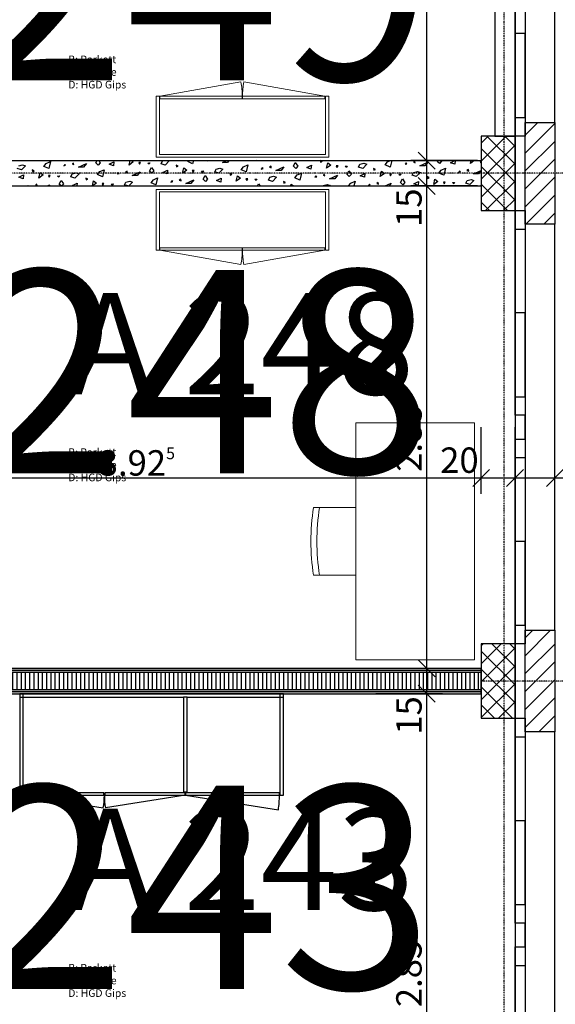
# Model space of a CAD drawing. Units: metres. Extents: x -150 to 196381, y -231 to 95154.
# Drawn here: x 165140 to 168303, y 58090 to 63907 of the extents above; entities that cross this region are included whole.
import ezdxf

# ---------------------------------------------------------------- set-up
doc = ezdxf.new("R2010")
doc.units = ezdxf.units.M
doc.header["$MEASUREMENT"] = 0
doc.set_wipeout_variables(frame=1)
doc.linetypes.add('STRICHPUNKTIERT', pattern=[10, 5, -2.5, 0, -2.5])
doc.linetypes.add('Wipeout_Contour', pattern=[1000, 0, -1000])
for name, color, linetype in [('A_ACHSENRASTER', 7, 'Continuous'), ('A_BEMASSUNG', 7, 'Continuous'), ('A_DECKENRAND', 7, 'Continuous'), ('A_EF_MOEBEL', 7, 'Continuous'), ('A_EINRICHTUNGEN', 7, 'Continuous'), ('A_FENSTER', 7, 'Continuous'), ('A_RAUMNUMMER', 8, 'Continuous'), ('A_RAUMNUMMER_SCHWARZ', 7, 'Continuous'), ('A_TEXT18', 7, 'Continuous'), ('A_WN_BACKSTEIN', 7, 'Continuous'), ('A_WN_LEICHTBAU', 7, 'Continuous'), ('A_WN_SCHRAFFUR', 7, 'Continuous'), ('A_WT_BACKSTEIN', 7, 'Continuous'), ('A_WT_BETON', 7, 'Continuous'), ('A_WT_BETON_SCHRAFFUR', 7, 'Continuous'), ('A_WT_SCHRAFFUR', 7, 'Continuous')]:
    doc.layers.add(name, color=color, linetype=linetype)
doc.styles.add('ERSTELLTER_STIL_1', font='ARIALN.TTF')
doc.styles.add('ERSTELLTER_STIL_2', font='txt')
doc.styles.add('ERSTELLTER_STIL_3', font='arial.ttf')
doc.dimstyles.new('ERSTELLTER_STIL__1', dxfattribs={"dimtxt": 150, "dimasz": 95, "dimexe": 0.18, "dimexo": 300, "dimgap": 0.09, "dimtad": 1, "dimlfac": 0.001, "dimzin": 0, "dimdsep": 46, "dimtxsty": 'ERSTELLTER_STIL_2', "dimblk": 'ARROWHEAD_6', "dimblk1": 'ARROWHEAD_6', "dimblk2": 'ARROWHEAD_6', "dimcen": 0.09, "dimclrd": 7, "dimclre": 7, "dimclrt": 7, "dimazin": 0, "dimtfac": 1, "dimtdec": 4, "dimtmove": 0, "dimatfit": 3, "dimfxl": 1, "dimtolj": 1, "dimtzin": 0, "dimarcsym": 0})
doc.dimstyles.new('ERSTELLTER_STIL__2', dxfattribs={"dimtxt": 150, "dimasz": 95, "dimexe": 0.18, "dimexo": 300, "dimgap": 0.09, "dimtad": 1, "dimtih": 1, "dimtoh": 1, "dimlfac": 0.001, "dimzin": 0, "dimdsep": 46, "dimtxsty": 'ERSTELLTER_STIL_2', "dimblk": 'ARROWHEAD_6', "dimblk1": 'ARROWHEAD_6', "dimblk2": 'ARROWHEAD_6', "dimcen": 0.09, "dimclrd": 7, "dimclre": 7, "dimclrt": 7, "dimazin": 0, "dimtfac": 1, "dimtdec": 4, "dimtmove": 0, "dimatfit": 3, "dimfxl": 1, "dimtolj": 1, "dimtzin": 0, "dimarcsym": 0})
doc.dimstyles.new('ERSTELLTER_STIL__4', dxfattribs={"dimtxt": 150, "dimasz": 95, "dimexe": 0.18, "dimexo": 300, "dimgap": 0.09, "dimtad": 1, "dimlfac": 0.001, "dimzin": 0, "dimdsep": 46, "dimtxsty": 'ERSTELLTER_STIL_2', "dimblk": 'ARROWHEAD_6', "dimblk1": 'ARROWHEAD_6', "dimblk2": 'ARROWHEAD_6', "dimcen": 0.09, "dimclrd": 7, "dimclre": 7, "dimclrt": 7, "dimazin": 0, "dimtfac": 1, "dimtdec": 4, "dimtmove": 2, "dimatfit": 3, "dimfxl": 1, "dimtolj": 1, "dimtzin": 0, "dimarcsym": 0})
pattern_1 = [(45, (0, 0), (-53.03301, 53.03301), []), (135, (0, 0), (53.03301, 53.03301), [])]
pattern_2 = [(45, (0, 0), (-53.03301, 53.03301), [])]

# ---------------------------------------------------------------- blocks, each defined once
blk = doc.blocks.new('*X61')
at = {"layer": 'A_WN_SCHRAFFUR', "linetype": 'Continuous'}
for p, q in [((165296.1, 63058.1), (165321.6, 63068.9)), ((165321.6, 63068.9), (165311.8, 63027.5)), ((165590.5, 63061), (165597.4, 63075)), ((165603.6, 63048.7), (165590.5, 63061)), ((165615.9, 63061.8), (165603.6, 63048.7)), ((165607, 63075), (165615.9, 63061.8)), ((165668.7, 63053.3), (165696.4, 63067.3)), ((165696.4, 63067.3), (165693.9, 63044.1)), ((165785.7, 63048.9), (165791.7, 63075)), ((165810.8, 63067.4), (165785.7, 63048.9)), ((165800.8, 63075), (165810.8, 63067.4)), ((165853.6, 63064.4), (165842.7, 63063.8)), ((165842.7, 63063.8), (165847.5, 63053.6)), ((165847.5, 63053.6), (165853.6, 63064.4)), ((165896.1, 63060.7), (165907.9, 63061.9)), ((165907.9, 63061.9), (165903.6, 63053.7)), ((165975.2, 63056.6), (165983.4, 63073.3)), ((165983.4, 63073.3), (165990.8, 63075)), ((166023.5, 63072.6), (165999.5, 63048.9)), ((166016.6, 63075), (166023.5, 63072.6)), ((166132, 63069), (166136.6, 63075)), ((166161.3, 63056.1), (166132, 63069)), ((166165.8, 63075), (166161.3, 63056.1)), ((166250.8, 63075), (166249.3, 63073.1)), ((166249.3, 63073.1), (166257.6, 63075)), ((166336.8, 63064.3), (166360.6, 63075)), ((166366.9, 63063.8), (166336.8, 63064.3)), ((166375.7, 63075), (166366.9, 63063.8)), ((166543.5, 63072.7), (166537.1, 63075)), ((166543.7, 63075), (166543.5, 63072.7)), ((166756.5, 63041.4), (166767.5, 63063.6)), ((166767.5, 63063.6), (166781.9, 63042.2)), ((166913.9, 63075), (166915.6, 63066.5)), ((166915.6, 63066.5), (166925.1, 63071.4)), ((166925.1, 63071.4), (166917.7, 63075)), ((166951.7, 63029.3), (166959.1, 63061.3)), ((166959.1, 63061.3), (166976.8, 63047.8)), ((167298, 63049.4), (167311.6, 63067.1)), ((167311.6, 63067.1), (167330.3, 63075)), ((167336.5, 63075), (167327.3, 63036.5)), ((167421.4, 63061.5), (167415.3, 63053.5)), ((167426.8, 63056.1), (167421.4, 63061.5)), ((167473.7, 63069.7), (167464.6, 63065)), ((167464.6, 63065), (167475.3, 63061.1)), ((167475.3, 63061.1), (167473.7, 63069.7)), ((167502.9, 63044.7), (167550.1, 63066)), ((167550.1, 63066), (167532.9, 63044.2)), ((167606.1, 63070), (167608.5, 63075)), ((167619.1, 63057.7), (167606.1, 63070)), ((167631.4, 63070.8), (167619.1, 63057.7)), ((167628.6, 63075), (167631.4, 63070.8)), ((167684.3, 63062.3), (167709.3, 63075)), ((167709.5, 63053), (167684.3, 63062.3)), ((167711.8, 63075), (167709.5, 63053)), ((167801.3, 63057.9), (167805.2, 63075)), ((167824.5, 63075), (167801.3, 63057.9)), ((167865, 63073.2), (167858.2, 63072.8)), ((167858.2, 63072.8), (167863, 63062.6)), ((167863, 63062.6), (167865, 63066.1)), ((165150, 63020.3), (165125.6, 63028)), ((165133.9, 63044.7), (165156.7, 63049.9)), ((165174, 63044), (165150, 63020.3)), ((165156.7, 63049.9), (165174, 63044)), ((165226.1, 63014.3), (165214.4, 63019.9)), ((165214.4, 63019.9), (165216.6, 63009.3)), ((165216.6, 63009.3), (165226.1, 63014.3)), ((165252.7, 62972.1), (165260, 63004.1)), ((165260, 63004.1), (165277.8, 62990.6)), ((165282.5, 63040.4), (165296.1, 63058.1)), ((165311.8, 63027.5), (165282.5, 63040.4)), ((165405.9, 63052.5), (165399.8, 63044.5)), ((165399.8, 63044.5), (165411.2, 63047.1)), ((165411.2, 63047.1), (165405.9, 63052.5)), ((165458.1, 63060.7), (165449, 63056)), ((165449, 63056), (165459.7, 63052.1)), ((165459.7, 63052.1), (165458.1, 63060.7)), ((165487.3, 63035.7), (165534.6, 63057)), ((165517.4, 63035.2), (165487.3, 63035.7)), ((165534.6, 63057), (165517.4, 63035.2)), ((165599, 62992.2), (165612.6, 63009.9)), ((165612.6, 63009.9), (165638.1, 63020.7)), ((165638.1, 63020.7), (165628.3, 62979.3)), ((165693.9, 63044.1), (165668.7, 63053.3)), ((165722.4, 63004.3), (165716.3, 62996.3)), ((165727.7, 62998.9), (165722.4, 63004.3)), ((165774.6, 63012.5), (165765.5, 63007.8)), ((165765.5, 63007.8), (165776.2, 63003.9)), ((165776.2, 63003.9), (165774.6, 63012.5)), ((165803.8, 62987.5), (165851.1, 63008.8)), ((165851.1, 63008.8), (165833.9, 62987)), ((165903.6, 63053.7), (165896.1, 63060.7)), ((165907, 63012.8), (165918, 63035.1)), ((165920.1, 63000.5), (165907, 63012.8)), ((165918, 63035.1), (165932.4, 63013.6)), ((165932.4, 63013.6), (165920.1, 63000.5)), ((165999.5, 63048.9), (165975.2, 63056.6)), ((165985.2, 63005.1), (166012.9, 63019.1)), ((166010.4, 62995.9), (165985.2, 63005.1)), ((166012.9, 63019.1), (166010.4, 62995.9)), ((166075.6, 63042.9), (166063.9, 63048.5)), ((166063.9, 63048.5), (166066.1, 63037.9)), ((166066.1, 63037.9), (166075.6, 63042.9)), ((166102.2, 63000.7), (166109.5, 63032.7)), ((166127.3, 63019.2), (166102.2, 63000.7)), ((166109.5, 63032.7), (166127.3, 63019.2)), ((166170.1, 63016.2), (166159.2, 63015.6)), ((166159.2, 63015.6), (166164, 63005.4)), ((166164, 63005.4), (166170.1, 63016.2)), ((166212.7, 63012.5), (166224.4, 63013.7)), ((166220.1, 63005.5), (166212.7, 63012.5)), ((166224.4, 63013.7), (166220.1, 63005.5)), ((166291.7, 63008.4), (166299.9, 63025.1)), ((166316, 63000.6), (166291.7, 63008.4)), ((166299.9, 63025.1), (166322.7, 63030.3)), ((166340, 63024.4), (166316, 63000.6)), ((166322.7, 63030.3), (166340, 63024.4)), ((166448.5, 63020.8), (166462.1, 63038.5)), ((166477.8, 63007.9), (166448.5, 63020.8)), ((166462.1, 63038.5), (166487.6, 63049.3)), ((166487.6, 63049.3), (166477.8, 63007.9)), ((166571.9, 63032.9), (166565.8, 63024.9)), ((166565.8, 63024.9), (166577.2, 63027.5)), ((166577.2, 63027.5), (166571.9, 63032.9)), ((166624.2, 63041.1), (166615, 63036.4)), ((166615, 63036.4), (166625.8, 63032.5)), ((166625.8, 63032.5), (166624.2, 63041.1)), ((166653.3, 63016.1), (166700.6, 63037.4)), ((166683.4, 63015.6), (166653.3, 63016.1)), ((166700.6, 63037.4), (166683.4, 63015.6)), ((166769.6, 63029.1), (166756.5, 63041.4)), ((166781.9, 63042.2), (166769.6, 63029.1)), ((166834.8, 63033.7), (166862.4, 63047.7)), ((166860, 63024.5), (166834.8, 63033.7)), ((166862.4, 63047.7), (166860, 63024.5)), ((166976.8, 63047.8), (166951.7, 63029.3)), ((167019.6, 63044.8), (167008.7, 63044.2)), ((167008.7, 63044.2), (167013.5, 63034)), ((167013.5, 63034), (167019.6, 63044.8)), ((167062.2, 63041.1), (167073.9, 63042.2)), ((167069.6, 63034.1), (167062.2, 63041.1)), ((167073.9, 63042.2), (167069.6, 63034.1)), ((167073, 62993.2), (167084, 63015.4)), ((167084, 63015.4), (167098.4, 62994)), ((167141.2, 63037), (167149.4, 63053.7)), ((167165.5, 63029.2), (167141.2, 63037)), ((167149.4, 63053.7), (167172.2, 63058.9)), ((167189.5, 63053), (167165.5, 63029.2)), ((167172.2, 63058.9), (167189.5, 63053)), ((167241.6, 63023.2), (167229.9, 63028.9)), ((167229.9, 63028.9), (167232.1, 63018.3)), ((167232.1, 63018.3), (167241.6, 63023.2)), ((167268.3, 62981.1), (167275.6, 63013.1)), ((167275.6, 63013.1), (167293.3, 62999.5)), ((167327.3, 63036.5), (167298, 63049.4)), ((167415.3, 63053.5), (167426.8, 63056.1)), ((167457.7, 62988.8), (167465.9, 63005.5)), ((167465.9, 63005.5), (167488.7, 63010.7)), ((167506, 63004.8), (167482, 62981)), ((167488.7, 63010.7), (167506, 63004.8)), ((167532.9, 63044.2), (167502.9, 63044.7)), ((167614.5, 63001.1), (167628.1, 63018.9)), ((167628.1, 63018.9), (167653.7, 63029.7)), ((167653.7, 63029.7), (167643.8, 62988.3)), ((167737.9, 63013.3), (167731.8, 63005.3)), ((167731.8, 63005.3), (167743.3, 63007.9)), ((167743.3, 63007.9), (167737.9, 63013.3)), ((167790.2, 63021.5), (167781.1, 63016.8)), ((167781.1, 63016.8), (167791.8, 63012.9)), ((167791.8, 63012.9), (167790.2, 63021.5)), ((167819.4, 62996.5), (167865, 63017.1)), ((167865, 63015.7), (167849.4, 62996)), ((165135.7, 62976.6), (165163.4, 62990.5)), ((165160.9, 62967.3), (165135.7, 62976.6)), ((165163.4, 62990.5), (165160.9, 62967.3)), ((165277.8, 62990.6), (165252.7, 62972.1)), ((165320.6, 62987.6), (165309.7, 62987)), ((165309.7, 62987), (165314.4, 62976.8)), ((165314.4, 62976.8), (165320.6, 62987.6)), ((165363.1, 62983.9), (165374.9, 62985.1)), ((165370.5, 62976.9), (165363.1, 62983.9)), ((165374.9, 62985.1), (165370.5, 62976.9)), ((165374, 62936), (165385, 62958.3)), ((165385, 62958.3), (165399.4, 62936.8)), ((165442.1, 62979.8), (165450.4, 62996.5)), ((165466.5, 62972.1), (165442.1, 62979.8)), ((165450.4, 62996.5), (165473.2, 63001.7)), ((165490.5, 62995.8), (165466.5, 62972.1)), ((165473.2, 63001.7), (165490.5, 62995.8)), ((165542.6, 62966.1), (165530.9, 62971.7)), ((165530.9, 62971.7), (165533.1, 62961.1)), ((165533.1, 62961.1), (165542.6, 62966.1)), ((165569.5, 62925), (165576.5, 62955.9)), ((165576.5, 62955.9), (165594.3, 62942.4)), ((165628.3, 62979.3), (165599, 62992.2)), ((165716.3, 62996.3), (165727.7, 62998.9)), ((165758.6, 62931.6), (165766.9, 62948.3)), ((165766.9, 62948.3), (165789.7, 62953.5)), ((165807, 62947.6), (165784.2, 62925)), ((165789.7, 62953.5), (165807, 62947.6)), ((165833.9, 62987), (165803.8, 62987.5)), ((165915.5, 62944), (165929.1, 62961.7)), ((165929.1, 62961.7), (165954.6, 62972.5)), ((165954.6, 62972.5), (165944.8, 62931.1)), ((166038.9, 62956.1), (166032.8, 62948.1)), ((166032.8, 62948.1), (166044.2, 62950.7)), ((166044.2, 62950.7), (166038.9, 62956.1)), ((166091.1, 62964.3), (166082, 62959.6)), ((166082, 62959.6), (166092.7, 62955.7)), ((166092.7, 62955.7), (166091.1, 62964.3)), ((166120.3, 62939.3), (166167.6, 62960.6)), ((166167.6, 62960.6), (166150.4, 62938.8)), ((166223.5, 62964.6), (166234.5, 62986.8)), ((166236.6, 62952.3), (166223.5, 62964.6)), ((166234.5, 62986.8), (166248.9, 62965.4)), ((166248.9, 62965.4), (166236.6, 62952.3)), ((166301.7, 62956.9), (166329.4, 62970.9)), ((166326.9, 62947.7), (166301.7, 62956.9)), ((166329.4, 62970.9), (166326.9, 62947.7)), ((166392.1, 62994.7), (166380.4, 63000.3)), ((166380.4, 63000.3), (166382.6, 62989.7)), ((166382.6, 62989.7), (166392.1, 62994.7)), ((166418.7, 62952.5), (166426.1, 62984.5)), ((166443.8, 62971), (166418.7, 62952.5)), ((166426.1, 62984.5), (166443.8, 62971)), ((166486.6, 62968), (166475.7, 62967.4)), ((166475.7, 62967.4), (166480.5, 62957.2)), ((166480.5, 62957.2), (166486.6, 62968)), ((166529.2, 62964.3), (166540.9, 62965.5)), ((166536.6, 62957.3), (166529.2, 62964.3)), ((166540.9, 62965.5), (166536.6, 62957.3)), ((166608.2, 62960.2), (166616.4, 62976.9)), ((166632.5, 62952.4), (166608.2, 62960.2)), ((166616.4, 62976.9), (166639.2, 62982.1)), ((166656.5, 62976.2), (166632.5, 62952.4)), ((166639.2, 62982.1), (166656.5, 62976.2)), ((166708.6, 62946.4), (166696.9, 62952.1)), ((166696.9, 62952.1), (166699.1, 62941.5)), ((166699.1, 62941.5), (166708.6, 62946.4)), ((166765, 62972.6), (166778.6, 62990.3)), ((166794.3, 62959.7), (166765, 62972.6)), ((166778.6, 62990.3), (166804.1, 63001.1)), ((166804.1, 63001.1), (166794.3, 62959.7)), ((166888.4, 62984.7), (166882.3, 62976.7)), ((166882.3, 62976.7), (166893.7, 62979.3)), ((166893.7, 62979.3), (166888.4, 62984.7)), ((166940.7, 62992.9), (166931.5, 62988.2)), ((166931.5, 62988.2), (166942.3, 62984.3)), ((166942.3, 62984.3), (166940.7, 62992.9)), ((166969.9, 62967.9), (167017.1, 62989.2)), ((166999.9, 62967.4), (166969.9, 62967.9)), ((167017.1, 62989.2), (166999.9, 62967.4)), ((167086.1, 62980.9), (167073, 62993.2)), ((167098.4, 62994), (167086.1, 62980.9)), ((167095.1, 62942.1), (167120.6, 62952.9)), ((167120.6, 62952.9), (167114, 62925)), ((167151.3, 62985.5), (167178.9, 62999.5)), ((167176.5, 62976.3), (167151.3, 62985.5)), ((167178.9, 62999.5), (167176.5, 62976.3)), ((167257.2, 62944.7), (167248.1, 62940)), ((167258.8, 62936.1), (167257.2, 62944.7)), ((167293.3, 62999.5), (167268.3, 62981.1)), ((167336.1, 62996.6), (167325.2, 62996)), ((167325.2, 62996), (167330, 62985.8)), ((167330, 62985.8), (167336.1, 62996.6)), ((167378.7, 62992.9), (167390.4, 62994)), ((167386.1, 62985.9), (167378.7, 62992.9)), ((167390.4, 62994), (167386.1, 62985.9)), ((167389.6, 62945), (167400.5, 62967.2)), ((167402.6, 62932.7), (167389.6, 62945)), ((167400.5, 62967.2), (167414.9, 62945.8)), ((167414.9, 62945.8), (167402.6, 62932.7)), ((167482, 62981), (167457.7, 62988.8)), ((167467.8, 62937.3), (167495.4, 62951.3)), ((167495.4, 62951.3), (167493, 62928)), ((167558.1, 62975), (167546.4, 62980.7)), ((167546.4, 62980.7), (167548.6, 62970.1)), ((167548.6, 62970.1), (167558.1, 62975)), ((167584.8, 62932.9), (167592.1, 62964.9)), ((167609.8, 62951.3), (167584.8, 62932.9)), ((167592.1, 62964.9), (167609.8, 62951.3)), ((167643.8, 62988.3), (167614.5, 63001.1)), ((167652.6, 62948.4), (167641.7, 62947.8)), ((167641.7, 62947.8), (167646.5, 62937.6)), ((167646.5, 62937.6), (167652.6, 62948.4)), ((167695.2, 62944.7), (167706.9, 62945.8)), ((167702.6, 62937.7), (167695.2, 62944.7)), ((167706.9, 62945.8), (167702.6, 62937.7)), ((167774.2, 62940.6), (167782.4, 62957.3)), ((167782.4, 62957.3), (167805.2, 62962.5)), ((167822.5, 62956.6), (167798.5, 62932.8)), ((167805.2, 62962.5), (167822.5, 62956.6)), ((167849.4, 62996), (167819.4, 62996.5)), ((165189.4, 62927.5), (165187.5, 62925)), ((165191.8, 62925), (165189.4, 62927.5)), ((165241.6, 62935.7), (165232.5, 62931)), ((165232.5, 62931), (165243.2, 62927.1)), ((165243.2, 62927.1), (165241.6, 62935.7)), ((165302.5, 62925), (165318.1, 62932)), ((165318.1, 62932), (165312.5, 62925)), ((165385.7, 62925), (165374, 62936)), ((165399.4, 62936.8), (165388.3, 62925)), ((165452.2, 62928.3), (165479.9, 62942.3)), ((165461.3, 62925), (165452.2, 62928.3)), ((165479.9, 62942.3), (165478.1, 62925)), ((165594.3, 62942.4), (165570.7, 62925)), ((165637.1, 62939.4), (165626.2, 62938.8)), ((165626.2, 62938.8), (165630.9, 62928.6)), ((165630.9, 62928.6), (165637.1, 62939.4)), ((165679.6, 62935.7), (165691.4, 62936.9)), ((165687, 62928.7), (165679.6, 62935.7)), ((165691.4, 62936.9), (165687, 62928.7)), ((165779.4, 62925), (165758.6, 62931.6)), ((165944.8, 62931.1), (165915.5, 62944)), ((166150.4, 62938.8), (166120.3, 62939.3)), ((166544.3, 62925), (166551, 62938.6)), ((166551, 62938.6), (166560.2, 62925)), ((166740, 62925), (166742.6, 62936.3)), ((166742.6, 62936.3), (166757.4, 62925)), ((166931.1, 62925), (166932.9, 62928.7)), ((166932.9, 62928.7), (166955.7, 62933.9)), ((166955.7, 62933.9), (166973, 62928)), ((166973, 62928), (166970, 62925)), ((167082, 62925), (167095.1, 62942.1)), ((167204.9, 62936.5), (167198.8, 62928.5)), ((167198.8, 62928.5), (167210.2, 62931.1)), ((167210.2, 62931.1), (167204.9, 62936.5)), ((167248.1, 62940), (167258.8, 62936.1)), ((167298.1, 62925), (167333.6, 62941)), ((167333.6, 62941), (167321, 62925)), ((167493, 62928), (167467.8, 62937.3)), ((167798.5, 62932.8), (167774.2, 62940.6)), ((167865, 62931.5), (167863, 62932.5)), ((167863, 62932.5), (167864.5, 62925))]:
    blk.add_line(p, q, dxfattribs=at)
blk = doc.blocks.new('Schraffur_1067', base_point=(0, 0))
at = {"layer": 'A_WN_SCHRAFFUR', "linetype": 'Continuous'}
blk.add_blockref('*X61', (0, 0), dxfattribs=at)
blk = doc.blocks.new('Wand_1476', base_point=(163940, 59925))
at = {"layer": 'A_WN_LEICHTBAU', "linetype": 'Continuous'}
for points in [[(167865, 60075), (163940, 60075), (163940, 60062.5), (167865, 60062.5)], [(167865, 60062.5), (163940, 60062.5), (163940, 60050), (167865, 60050)], [(163940, 59937.5), (167865, 59937.5), (167865, 59950), (163940, 59950)], [(163940, 59925), (167865, 59925), (167865, 59937.5), (163940, 59937.5)]]:
    blk.add_hatch(color=256, dxfattribs=at).paths.add_polyline_path(points, flags=0)
at = {"color": 254, "linetype": 'Wipeout_Contour', "lineweight": 0, "ltscale": 705680.795376}
blk.add_wipeout([(163940, 59950), (167865, 59950), (167865, 60050), (163940, 60050)], dxfattribs=at).dxf.layer = 'A_WN_LEICHTBAU'
at = {"layer": 'A_WN_LEICHTBAU', "linetype": 'Continuous'}
h = blk.add_hatch(dxfattribs=at)
h.set_pattern_fill('K__DÄMMSTOFF_VERTIKAL', color=256, style=0, pattern_type=2)
h.set_pattern_definition([(90, (0, 0), (-25, 0), [])])
h.paths.add_polyline_path([(163940, 59950), (167865, 59950), (167865, 60050), (163940, 60050)], flags=0)
for p, q in [((167865, 60075), (163940, 60075)), ((167865, 60062.5), (163940, 60062.5)), ((167865, 60050), (163940, 60050)), ((167865, 60062.5), (167865, 60075)), ((167865, 60050), (167865, 60062.5)), ((167865, 59950), (167865, 60050)), ((163940, 59950), (167865, 59950)), ((163940, 59937.5), (167865, 59937.5)), ((163940, 59925), (167865, 59925)), ((167865, 59937.5), (167865, 59950)), ((167865, 59925), (167865, 59937.5))]:
    blk.add_line(p, q, dxfattribs=at)
blk = doc.blocks.new('Wand_1326', base_point=(166697, 59325))
at = {"layer": 'A_EF_MOEBEL', "linetype": 'Continuous'}
for p, q in [((166697, 59925), (166677, 59925)), ((166677, 59925), (166677, 59325)), ((166697, 59325), (166697, 59925)), ((166677, 59325), (166697, 59325))]:
    blk.add_line(p, q, dxfattribs=at)
blk = doc.blocks.new('Wand_1328', base_point=(166120, 59325))
at = {"layer": 'A_EF_MOEBEL', "linetype": 'Continuous'}
for p, q in [((166674, 59340), (166120, 59340)), ((166120, 59340), (166120, 59325)), ((166674, 59325), (166674, 59340)), ((166120, 59325), (166674, 59325))]:
    blk.add_line(p, q, dxfattribs=at)
blk = doc.blocks.new('Wand_1329', base_point=(165140, 59925))
at = {"layer": 'A_EF_MOEBEL', "linetype": 'Continuous'}
for p, q in [((166697, 59925), (165140, 59925)), ((165140, 59925), (165140, 59905)), ((166697, 59905), (166697, 59925)), ((165140, 59905), (166108, 59905)), ((166128, 59905), (166697, 59905))]:
    blk.add_line(p, q, dxfattribs=at)
blk = doc.blocks.new('Wand_1330', base_point=(166128, 59345))
at = {"layer": 'A_EF_MOEBEL', "linetype": 'Continuous'}
for p, q in [((166128, 59905), (166108, 59905)), ((166108, 59905), (166108, 59345)), ((166128, 59345), (166128, 59905)), ((166108, 59345), (166128, 59345))]:
    blk.add_line(p, q, dxfattribs=at)
blk = doc.blocks.new('Wand_1331', base_point=(165140, 59325))
at = {"layer": 'A_EF_MOEBEL', "linetype": 'Continuous'}
for p, q in [((165160, 59925), (165140, 59925)), ((165140, 59925), (165140, 59325)), ((165160, 59325), (165160, 59925)), ((165140, 59325), (165160, 59325))]:
    blk.add_line(p, q, dxfattribs=at)
blk = doc.blocks.new('Wand_1332', base_point=(165643, 59325))
at = {"layer": 'A_EF_MOEBEL', "linetype": 'Continuous'}
for p, q in [((166117, 59340), (165643, 59340)), ((165643, 59340), (165643, 59325)), ((166117, 59325), (166117, 59340)), ((165643, 59325), (166117, 59325))]:
    blk.add_line(p, q, dxfattribs=at)
blk = doc.blocks.new('Wand_1333', base_point=(165637, 59325))
at = {"layer": 'A_EF_MOEBEL', "linetype": 'Continuous'}
for p, q in [((165637, 59340), (165163, 59340)), ((165163, 59340), (165163, 59325)), ((165637, 59325), (165637, 59340)), ((165163, 59325), (165637, 59325))]:
    blk.add_line(p, q, dxfattribs=at)
blk = doc.blocks.new('Wand_1203', base_point=(165945, 63095))
at = {"layer": 'A_EINRICHTUNGEN', "color": 252, "linetype": 'Continuous', "lineweight": 20}
for p, q in [((165965, 63455), (165945, 63455)), ((165945, 63455), (165945, 63095)), ((165965, 63110), (165965, 63455))]:
    blk.add_line(p, q, dxfattribs=at)
blk = doc.blocks.new('Wand_1202', base_point=(166454, 63455))
at = {"layer": 'A_EINRICHTUNGEN', "color": 252, "linetype": 'Continuous', "lineweight": 20}
for p, q in [((166454, 63455), (165968, 63455)), ((165968, 63455), (165968, 63440)), ((165968, 63440), (166454, 63440)), ((166454, 63440), (166454, 63455))]:
    blk.add_line(p, q, dxfattribs=at)
blk = doc.blocks.new('Wand_1201', base_point=(166965, 63095))
at = {"layer": 'A_EINRICHTUNGEN', "color": 252, "linetype": 'Continuous', "lineweight": 20}
for p, q in [((165945, 63095), (166965, 63095)), ((166945, 63110), (165965, 63110))]:
    blk.add_line(p, q, dxfattribs=at)
blk = doc.blocks.new('Wand_1200', base_point=(166965, 63095))
at = {"layer": 'A_EINRICHTUNGEN', "color": 252, "linetype": 'Continuous', "lineweight": 20}
for p, q in [((166965, 63455), (166945, 63455)), ((166945, 63455), (166945, 63110)), ((166965, 63095), (166965, 63455))]:
    blk.add_line(p, q, dxfattribs=at)
blk = doc.blocks.new('Wand_1199', base_point=(166456, 63455))
at = {"layer": 'A_EINRICHTUNGEN', "color": 252, "linetype": 'Continuous', "lineweight": 20}
for p, q in [((166942, 63455), (166456, 63455)), ((166456, 63455), (166456, 63440)), ((166456, 63440), (166942, 63440)), ((166942, 63440), (166942, 63455))]:
    blk.add_line(p, q, dxfattribs=at)
blk = doc.blocks.new('Wand_1198', base_point=(165945, 62905))
at = {"layer": 'A_EINRICHTUNGEN', "color": 252, "linetype": 'Continuous', "lineweight": 20}
for p, q in [((165945, 62905), (165945, 62545)), ((165965, 62545), (165965, 62890)), ((165945, 62545), (165965, 62545))]:
    blk.add_line(p, q, dxfattribs=at)
blk = doc.blocks.new('Wand_1197', base_point=(166454, 62545))
at = {"layer": 'A_EINRICHTUNGEN', "color": 252, "linetype": 'Continuous', "lineweight": 20}
for p, q in [((166454, 62560), (165968, 62560)), ((165968, 62560), (165968, 62545)), ((165968, 62545), (166454, 62545)), ((166454, 62545), (166454, 62560))]:
    blk.add_line(p, q, dxfattribs=at)
blk = doc.blocks.new('Wand_1196', base_point=(166965, 62905))
at = {"layer": 'A_EINRICHTUNGEN', "color": 252, "linetype": 'Continuous', "lineweight": 20}
for p, q in [((166965, 62905), (165945, 62905)), ((165965, 62890), (166945, 62890))]:
    blk.add_line(p, q, dxfattribs=at)
blk = doc.blocks.new('Wand_1195', base_point=(166965, 62905))
at = {"layer": 'A_EINRICHTUNGEN', "color": 252, "linetype": 'Continuous', "lineweight": 20}
for p, q in [((166945, 62890), (166945, 62545)), ((166965, 62545), (166965, 62905)), ((166945, 62545), (166965, 62545))]:
    blk.add_line(p, q, dxfattribs=at)
blk = doc.blocks.new('Wand_1194', base_point=(166456, 62545))
at = {"layer": 'A_EINRICHTUNGEN', "color": 252, "linetype": 'Continuous', "lineweight": 20}
for p, q in [((166942, 62560), (166456, 62560)), ((166456, 62560), (166456, 62545)), ((166456, 62545), (166942, 62545)), ((166942, 62545), (166942, 62560))]:
    blk.add_line(p, q, dxfattribs=at)
blk = doc.blocks.new('*D980')
at = {"layer": 'A_BEMASSUNG', "linetype": 'Continuous', "transparency": 16777216}
for p, q in [((163225.4, 58975), (163325.4, 58875)), ((163575.4, 58925), (163181.7, 58925)), ((163275.4, 57075), (163275.4, 58925)), ((163575.4, 57075), (163181.7, 57075)), ((163225.4, 57125), (163325.4, 57025))]:
    blk.add_line(p, q, dxfattribs=at)
at = {"layer": 'A_BEMASSUNG', "transparency": 16777216, "char_height": 150, "attachment_point": 1, "rotation": 90, "style": 'ERSTELLTER_STIL_1'}
for s, insert in [('{25}', (163095.4, 58683)), ('{1.85}', (163095.4, 57736))]:
    blk.add_mtext(s, dxfattribs=dict(at, insert=insert))
blk = doc.blocks.new('ARROWHEAD_6')
at = {"color": 0, "linetype": 'Continuous', "lineweight": 0}
for p, q in [((0, 0), (-1, 0)), ((-0.5, -0.5), (0.5, 0.5))]:
    blk.add_line(p, q, dxfattribs=at)
blk = doc.blocks.new('*D1202')
at = {"layer": 'A_BEMASSUNG', "linetype": 'Continuous', "transparency": 16777216}
for p, q in [((167637.2, 59925), (167243.4, 59925)), ((167493.4, 59975), (167593.4, 59875)), ((167543.4, 57075), (167543.4, 59925)), ((167843.4, 57075), (167449.7, 57075)), ((167493.4, 57125), (167593.4, 57025))]:
    blk.add_line(p, q, dxfattribs=at)
at = {"layer": 'A_BEMASSUNG', "transparency": 16777216, "char_height": 150, "attachment_point": 1, "rotation": 90, "style": 'ERSTELLTER_STIL_1'}
for s, insert in [('{15}', (167363.4, 59683)), ('{2.85}', (167363.4, 58073.5))]:
    blk.add_mtext(s, dxfattribs=dict(at, insert=insert))
blk = doc.blocks.new('*D1203')
at = {"layer": 'A_BEMASSUNG', "linetype": 'Continuous', "transparency": 16777216}
for p, q in [((167493.42533, 60125), (167593.42533, 60025)), ((167637.17533, 60075), (167243.42533, 60075)), ((167543.42533, 59925), (167543.42533, 60075)), ((167637.17533, 59925), (167243.42533, 59925)), ((167493.42533, 59975), (167593.42533, 59875))]:
    blk.add_line(p, q, dxfattribs=at)
blk = doc.blocks.new('*D1204')
at = {"layer": 'A_BEMASSUNG', "linetype": 'Continuous', "transparency": 16777216}
for p, q in [((167493.4, 62975), (167593.4, 62875)), ((167843.4, 62925), (167449.7, 62925)), ((167543.4, 60075), (167543.4, 62925)), ((167493.4, 60125), (167593.4, 60025)), ((167637.2, 60075), (167243.4, 60075))]:
    blk.add_line(p, q, dxfattribs=at)
at = {"layer": 'A_BEMASSUNG', "transparency": 16777216, "char_height": 150, "attachment_point": 1, "rotation": 90, "style": 'ERSTELLTER_STIL_1'}
for s, insert in [('{15}', (167363.4, 62683)), ('{2.85}', (167363.4, 61236))]:
    blk.add_mtext(s, dxfattribs=dict(at, insert=insert))
blk = doc.blocks.new('*D1205')
at = {"layer": 'A_BEMASSUNG', "linetype": 'Continuous', "transparency": 16777216}
for p, q in [((167493.42533, 63125), (167593.42533, 63025)), ((167843.42533, 63075), (167449.67533, 63075)), ((167543.42533, 62925), (167543.42533, 63075)), ((167493.42533, 62975), (167593.42533, 62875)), ((167843.42533, 62925), (167449.67533, 62925))]:
    blk.add_line(p, q, dxfattribs=at)
blk = doc.blocks.new('*D1206')
at = {"layer": 'A_BEMASSUNG', "linetype": 'Continuous', "transparency": 16777216}
for p, q in [((167493.4, 71755), (167593.4, 71655)), ((167843.4, 71705), (167449.7, 71705)), ((167543.4, 63075), (167543.4, 71705)), ((167493.4, 63125), (167593.4, 63025)), ((167843.4, 63075), (167449.7, 63075))]:
    blk.add_line(p, q, dxfattribs=at)
at = {"layer": 'A_BEMASSUNG', "transparency": 16777216, "char_height": 150, "attachment_point": 1, "rotation": 90, "style": 'ERSTELLTER_STIL_1'}
for s, insert in [('{16}', (167363.4, 71463)), ('{8.63}', (167363.4, 67126))]:
    blk.add_mtext(s, dxfattribs=dict(at, insert=insert))
blk = doc.blocks.new('*D1207')
at = {"layer": 'A_BEMASSUNG', "linetype": 'Continuous', "transparency": 16777216}
for p, q in [((167493.42533, 71915), (167593.42533, 71815)), ((167843.42533, 71865), (167449.67533, 71865)), ((167543.42533, 71705), (167543.42533, 71865)), ((167493.42533, 71755), (167593.42533, 71655)), ((167843.42533, 71705), (167449.67533, 71705))]:
    blk.add_line(p, q, dxfattribs=at)
blk = doc.blocks.new('*D1208')
at = {"layer": 'A_BEMASSUNG', "linetype": 'Continuous', "transparency": 16777216}
for p, q in [((167543.4, 72300), (167543.4, 72375)), ((167593.4, 72250), (167493.4, 72350)), ((167843.4, 72300), (167449.7, 72300)), ((167543.4, 71865), (167543.4, 72300)), ((167493.4, 71915), (167593.4, 71815)), ((167843.4, 71865), (167449.7, 71865))]:
    blk.add_line(p, q, dxfattribs=at)
at = {"layer": 'A_BEMASSUNG', "transparency": 16777216, "insert": (167363.4, 71954.8), "char_height": 150, "attachment_point": 1, "rotation": 90, "style": 'ERSTELLTER_STIL_1'}
blk.add_mtext('{43\\H0.660000x;\\A1{\\H0.7x;\\S5^  ;}}', dxfattribs=at)
blk = doc.blocks.new('*D1247')
at = {"layer": 'A_BEMASSUNG', "linetype": 'Continuous', "transparency": 16777216}
for p, q in [((163940, 61106.2), (163940, 61500)), ((167865, 61106.2), (167865, 61500)), ((163990, 61250), (163890, 61150)), ((163940, 61200), (167865, 61200)), ((167915, 61250), (167815, 61150))]:
    blk.add_line(p, q, dxfattribs=at)
at = {"layer": 'A_BEMASSUNG', "transparency": 16777216, "char_height": 150, "attachment_point": 1, "style": 'ERSTELLTER_STIL_1'}
for s, insert in [('{3.92\\H0.660000x;\\A1{\\H0.7x;\\S5^  ;}}', (165606.8, 61380)), ('{20}', (167623, 61380))]:
    blk.add_mtext(s, dxfattribs=dict(at, insert=insert))
blk = doc.blocks.new('*D1248')
at = {"layer": 'A_BEMASSUNG', "linetype": 'Continuous', "transparency": 16777216}
for p, q in [((167865, 61106.2), (167865, 61500)), ((168065, 61106.2), (168065, 61500)), ((167915, 61250), (167815, 61150)), ((167865, 61200), (168065, 61200)), ((168115, 61250), (168015, 61150))]:
    blk.add_line(p, q, dxfattribs=at)
blk = doc.blocks.new('*D1249')
at = {"layer": 'A_BEMASSUNG', "linetype": 'Continuous', "transparency": 16777216}
for p, q in [((168065, 61106.2), (168065, 61500)), ((168300, 61106.2), (168300, 61500)), ((168115, 61250), (168015, 61150)), ((168065, 61200), (168300, 61200)), ((168250, 61150), (168350, 61250)), ((168300, 61200), (168375, 61200))]:
    blk.add_line(p, q, dxfattribs=at)
at = {"layer": 'A_BEMASSUNG', "transparency": 16777216, "insert": (168350, 61380), "char_height": 150, "attachment_point": 1, "style": 'ERSTELLTER_STIL_1'}
blk.add_mtext('{23\\H0.660000x;\\A1{\\H0.7x;\\S5^  ;}}', dxfattribs=at)

msp = doc.modelspace()

# ---------------------------------------------------------------- hatches: boundary and pattern name
at = {"layer": 'A_WT_BETON_SCHRAFFUR', "linetype": 'Continuous'}
h = msp.add_hatch(dxfattribs=at)
h.set_pattern_fill('BETON', color=256, style=0, pattern_type=2)
h.set_pattern_definition(pattern_1)
h.paths.add_polyline_path([(168065, 63220), (167865, 63220), (167865, 62780), (168065, 62780)], flags=0)
h = msp.add_hatch(dxfattribs=at)
h.set_pattern_fill('BETON', color=256, style=0, pattern_type=2)
h.set_pattern_definition(pattern_1)
h.paths.add_polyline_path([(168065, 60220), (167865, 60220), (167865, 59780), (168065, 59780)], flags=0)
at = {"layer": 'A_WT_SCHRAFFUR', "linetype": 'Continuous'}
h = msp.add_hatch(dxfattribs=at)
h.set_pattern_fill('BACKSTEIN', color=256, style=0, pattern_type=2)
h.set_pattern_definition(pattern_2)
h.paths.add_polyline_path([(168300, 63300), (168125, 63300), (168125, 62700), (168300, 62700)], flags=0)
h = msp.add_hatch(dxfattribs=at)
h.set_pattern_fill('BACKSTEIN', color=256, style=0, pattern_type=2)
h.set_pattern_definition(pattern_2)
h.paths.add_polyline_path([(168300, 60300), (168125, 60300), (168125, 59700), (168300, 59700)], flags=0)

# ---------------------------------------------------------------- linework, layer by layer
at = {"layer": 'A_ACHSENRASTER', "linetype": 'STRICHPUNKTIERT'}
for p, q in [((168000, 18000), (168000, 78000)), ((171000, 63000), (114000, 63000)), ((171000, 60000), (114000, 60000))]:
    msp.add_line(p, q, dxfattribs=at)
at = {"layer": 'A_DECKENRAND', "linetype": 'Continuous'}
msp.add_line((168065, 72065), (168065, 53852.66), dxfattribs=at)
at = {"layer": 'A_EF_MOEBEL', "linetype": 'Continuous'}
for p, q in [((165160, 59325), (165633.467, 59250.331)), ((166120, 59325), (165646.533, 59250.331)), ((166120, 59325), (166667.236, 59238.697))]:
    msp.add_line(p, q, dxfattribs=at)
for centre, radius, start, end in [((165210, 59325), 430, 350, 0), ((166070, 59325), 430, 180, 190), ((166120, 59325), 554, 351.0379154, 0)]:
    msp.add_arc(centre, radius, start, end, dxfattribs=at)
at = {"layer": 'A_EINRICHTUNGEN', "color": 252, "linetype": 'Continuous', "lineweight": 20}
for p, q in [((166446.616, 63539.914), (165968.045, 63455)), ((166463.474, 63539.914), (166942.045, 63455)), ((166446.616, 62460.086), (165968.045, 62545)), ((166463.474, 62460.086), (166942.045, 62545)), ((167125, 60125), (167125, 61525)), ((167125, 61525), (167825, 61525)), ((167825, 61525), (167825, 60125)), ((166875, 61025), (167125, 61025)), ((167125, 60625), (166875, 60625)), ((167825, 60125), (167125, 60125))]:
    msp.add_line(p, q, dxfattribs=at)
for centre, radius, start, end in [((165965.045, 63455), 489, 0, 10), ((166945.045, 63455), 489, 170, 180), ((165965.045, 62545), 489, 350, 0), ((166945.045, 62545), 489, 180, 190), ((168175, 60825), 1315.295, 171.2538377, 188.7461623), ((168175, 60825), 1280, 171.0107007, 188.9899762)]:
    msp.add_arc(centre, radius, start, end, dxfattribs=at)
at = {"layer": 'A_FENSTER', "linetype": 'Continuous'}
for p, q in [((168125, 63825), (168065, 63825)), ((168125, 63330), (168125, 63825)), ((168065, 63330), (168125, 63330)), ((168125, 62175), (168065, 62175)), ((168125, 61680), (168125, 62175)), ((168065, 61680), (168125, 61680)), ((168065, 61570), (168065, 61430)), ((168125, 61570), (168065, 61570)), ((168125, 61430), (168125, 61570)), ((168125, 60825), (168065, 60825)), ((168125, 60330), (168125, 60825)), ((168065, 60330), (168125, 60330)), ((168125, 59175), (168065, 59175)), ((168125, 58680), (168125, 59175)), ((168065, 58680), (168125, 58680)), ((168065, 58570), (168065, 58430)), ((168125, 58570), (168065, 58570)), ((168125, 58430), (168125, 58570))]:
    msp.add_line(p, q, dxfattribs=at)
at = {"layer": 'A_FENSTER', "linetype": 'Continuous', "flags": 128}
for points in [[(168065, 64320), (168125, 64320), (168125, 63300), (168125, 63220), (168065, 63220), (168065, 63300), (168065, 63330), (168065, 64350), (168065, 64430), (168125, 64430), (168125, 64320)], [(168065, 62670), (168125, 62670), (168125, 61650), (168125, 61570), (168065, 61570), (168065, 61650), (168065, 61680), (168065, 62700), (168065, 62780), (168125, 62780), (168125, 62670)], [(168065, 61320), (168125, 61320), (168125, 60300), (168125, 60220), (168065, 60220), (168065, 60300), (168065, 60330), (168065, 61350), (168065, 61430), (168125, 61430), (168125, 61320)], [(168065, 59670), (168125, 59670), (168125, 58650), (168125, 58570), (168065, 58570), (168065, 58650), (168065, 58680), (168065, 59700), (168065, 59780), (168125, 59780), (168125, 59670)], [(168065, 58320), (168125, 58320), (168125, 57300), (168125, 57220), (168065, 57220), (168065, 57300), (168065, 57330), (168065, 58350), (168065, 58430), (168125, 58430), (168125, 58320)]]:
    msp.add_lwpolyline(points, dxfattribs=at)
at = {"layer": 'A_WN_BACKSTEIN', "linetype": 'Continuous'}
for p, q in [((167945, 65780), (167945, 63220)), ((168065, 65780), (168065, 63220)), ((168125, 64350), (168125, 63300)), ((168300, 63300), (168300, 64350)), ((168125, 63300), (168300, 63300)), ((167945, 63220), (168065, 63220)), ((168300, 62700), (168125, 62700)), ((168125, 62700), (168125, 60300)), ((168300, 60300), (168300, 62700)), ((168125, 60300), (168300, 60300)), ((168300, 59700), (168125, 59700)), ((168125, 59700), (168125, 57300)), ((168300, 57300), (168300, 59700))]:
    msp.add_line(p, q, dxfattribs=at)
at = {"layer": 'A_WN_LEICHTBAU', "linetype": 'Continuous'}
for p, q in [((167865, 63075), (167865, 62925)), ((167865, 60075), (167865, 59925))]:
    msp.add_line(p, q, dxfattribs=at)
at = {"layer": 'A_WN_LEICHTBAU', "linetype": 'Continuous', "flags": 128}
for points in [[(161840, 63075), (167865, 63075)], [(161840, 62925), (167865, 62925)]]:
    msp.add_lwpolyline(points, dxfattribs=at)
at = {"layer": 'A_WT_BACKSTEIN', "linetype": 'Continuous'}
for p, q in [((168125, 63300), (168300, 63300)), ((168125, 62700), (168125, 63300)), ((168300, 63300), (168300, 62700)), ((168300, 62700), (168125, 62700)), ((168125, 60300), (168300, 60300)), ((168125, 59700), (168125, 60300)), ((168300, 60300), (168300, 59700)), ((168300, 59700), (168125, 59700))]:
    msp.add_line(p, q, dxfattribs=at)
at = {"layer": 'A_WT_BETON', "linetype": 'Continuous'}
for p, q in [((168065, 63220), (167865, 63220)), ((167865, 63220), (167865, 62780)), ((168065, 62780), (168065, 63220)), ((167865, 62780), (168065, 62780)), ((168065, 60220), (167865, 60220)), ((167865, 60220), (167865, 59780)), ((168065, 59780), (168065, 60220)), ((167865, 59780), (168065, 59780))]:
    msp.add_line(p, q, dxfattribs=at)

# ---------------------------------------------------------------- block references
at = {"layer": 'A_EF_MOEBEL'}
for name, p in [('Wand_1333', (165637, 59325)), ('Wand_1332', (165643, 59325)), ('Wand_1328', (166120, 59325))]:
    msp.add_blockref(name, p, dxfattribs=at)
at = {"layer": 'A_EINRICHTUNGEN', "color": 252, "lineweight": 20}
for name, p in [('Wand_1203', (165945.045, 63095)), ('Wand_1202', (166454.045, 63455)), ('Wand_1199', (166456.045, 63455)), ('Wand_1200', (166965, 63095)), ('Wand_1201', (166965, 63095)), ('Wand_1198', (165945.045, 62905)), ('Wand_1196', (166965, 62905)), ('Wand_1195', (166965, 62905)), ('Wand_1197', (166454.045, 62545)), ('Wand_1194', (166456.045, 62545))]:
    msp.add_blockref(name, p, dxfattribs=at)
at = {"layer": 'A_WN_SCHRAFFUR', "linetype": 'Continuous'}
msp.add_blockref('Schraffur_1067', (0, 0), dxfattribs=at)

# ---------------------------------------------------------------- texts
at = {"layer": 'A_RAUMNUMMER', "linetype": 'Continuous', "lineweight": 20, "char_height": 600, "attachment_point": 7, "style": 'ERSTELLTER_STIL_3'}
for s, insert in [('{A 248}', (165426.959, 61505.572)), ('{A 243}', (165426.959, 58458.963))]:
    msp.add_mtext(s, dxfattribs=dict(at, insert=insert))
at = {"layer": 'A_RAUMNUMMER_SCHWARZ', "linetype": 'Continuous', "lineweight": 20, "char_height": 1200, "attachment_point": 7, "style": 'ERSTELLTER_STIL_3'}
for s, insert in [('{A 249}', (163496.063, 63173.674)), ('{A 248}', (163496.063, 60852.846)), ('{A 243}', (163496.063, 57806.237))]:
    msp.add_mtext(s, dxfattribs=dict(at, insert=insert))
at = {"layer": 'A_TEXT18', "linetype": 'Continuous', "char_height": 45, "width": 683.1155, "attachment_point": 1, "line_spacing_factor": 0.994579, "style": 'ERSTELLTER_STIL_3'}
for insert in [(165426.959, 63695.414), (165426.959, 61374.586), (165426.959, 58327.977)]:
    msp.add_mtext('{B: Parkett\\PW: Tapete\\PD: HGD Gips}', dxfattribs=dict(at, insert=insert))

# ---------------------------------------------------------------- dimensions: what is measured, and where the dimension line sits
at = {"layer": 'A_BEMASSUNG', "linetype": 'Continuous'}
for p1, p2, picture, middle in [((168064.999862457, 62780), (168299.999862457, 63300), '*D1249', (168520.743212457, 61305)), ((163939.999862457, 61675), (167864.999862457, 62925), '*D1247', (165863.276170299, 61305)), ((167865, 62925), (168065, 62780), '*D1248', (167736.827, 61305))]:
    dim = msp.add_linear_dim(base=(137700, 61200), p1=p1, p2=p2, dimstyle='ERSTELLTER_STIL__2', dxfattribs=at)
    dim.commit()
    dim.dimension.update_dxf_attribs({"geometry": picture, "text_midpoint": middle})
dim = msp.add_linear_dim(base=(163275.419, 56925), p1=(167865, 57075), p2=(163940, 58925), angle=90, dimstyle='ERSTELLTER_STIL__1', dxfattribs=at)
dim.commit()
dim.dimension.update_dxf_attribs({"geometry": '*D980', "text_midpoint": (163170.419, 57935.542)})

# ---------------------------------------------------------------- next in the draw order: block references
at = {"layer": 'A_WN_LEICHTBAU'}
msp.add_blockref('Wand_1476', (163940, 59925), dxfattribs=at)

# ---------------------------------------------------------------- next in the draw order: block references
at = {"layer": 'A_EF_MOEBEL'}
for name, p in [('Wand_1329', (165140, 59925)), ('Wand_1331', (165140, 59325)), ('Wand_1326', (166697, 59325)), ('Wand_1330', (166128, 59345))]:
    msp.add_blockref(name, p, dxfattribs=at)

# ---------------------------------------------------------------- next in the draw order: dimensions: what is measured, and where the dimension line sits
at = {"layer": 'A_BEMASSUNG', "linetype": 'Continuous'}
for base, p1, p2, dimstyle, picture, middle in [((167543.425330059, 51730), (167864.999862457, 71865), (168299.999862457, 72300), 'ERSTELLTER_STIL__1', '*D1208', (167438.425330059, 72125.562547655)), ((167543.425, 51730), (167865, 71705), (167865, 71865), 'ERSTELLTER_STIL__1', '*D1207', (167438.425, 71576.828)), ((167543.425, 51730), (167865, 63075), (167865, 71705), 'ERSTELLTER_STIL__1', '*D1206', (167438.425, 67325.542)), ((167543.425, 51730), (167865, 62925), (167865, 63075), 'ERSTELLTER_STIL__1', '*D1205', (167438.425, 62796.828)), ((167543.425, 51730), (163940, 60075), (167865, 62925), 'ERSTELLTER_STIL__1', '*D1204', (167438.425, 61435.542)), ((167543.425, 51730), (163940, 59925), (163940, 60075), 'ERSTELLTER_STIL__1', '*D1203', (167438.425, 59796.828)), ((167543.425, 51730), (167865, 57075), (163940, 59925), 'ERSTELLTER_STIL__4', '*D1202', (167438.425, 58273.052))]:
    dim = msp.add_linear_dim(base=base, p1=p1, p2=p2, angle=90, dimstyle=dimstyle, dxfattribs=at)
    dim.commit()
    dim.dimension.update_dxf_attribs({"geometry": picture, "text_midpoint": middle})

doc.saveas('drawing.dxf')
